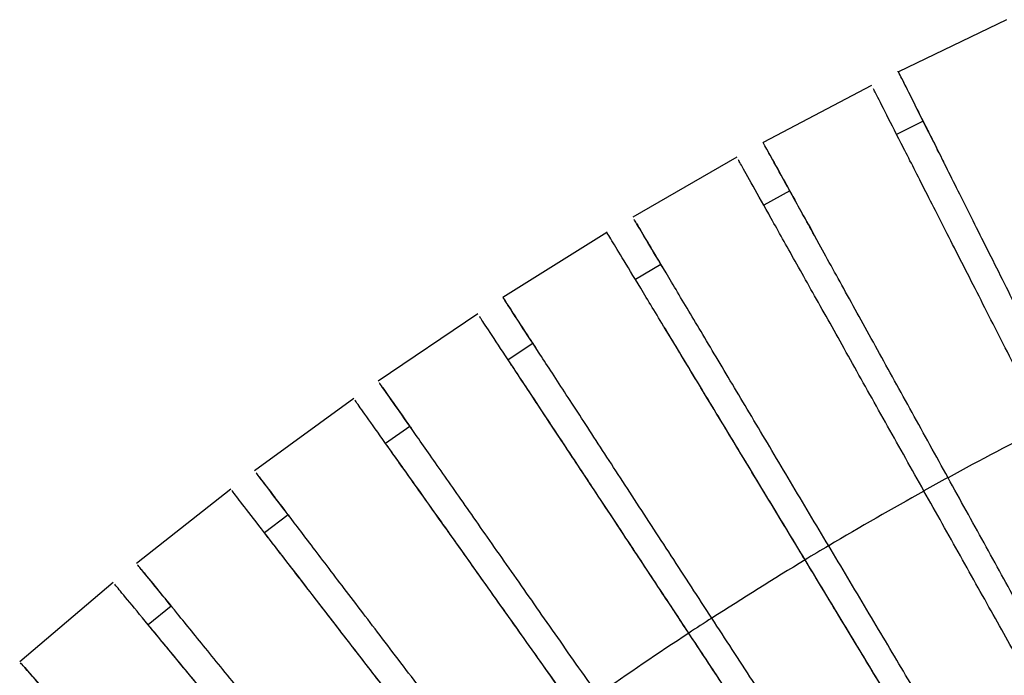
# Model space of a CAD drawing. Units: inches. Extents: x 351 to 4178, y 96 to 1498.
# Drawn here: x 2944 to 2989, y 842 to 872 of the extents above; entities that cross this region are included whole.
import ezdxf

# ---------------------------------------------------------------- set-up
doc = ezdxf.new("R2010")
doc.units = ezdxf.units.IN
doc.header["$MEASUREMENT"] = 0

msp = doc.modelspace()

# ---------------------------------------------------------------- linework, layer by layer
at = {"linetype": 'Continuous', "lineweight": 25}
for p, q in [((2989.172151, 871.791003), (2984.251172, 869.420031)), ((2983.031808, 868.805116), (2978.09818, 866.202113)), ((2985.373421, 867.18057), (2984.168952, 866.573181)), ((2976.902223, 865.542829), (2972.167025, 862.819696)), ((2977.009692, 865.352363), (2976.974383, 865.415361)), ((2979.309053, 864.009294), (2978.12768, 863.358124)), ((2970.995692, 862.117592), (2966.264799, 859.162091)), ((2973.450263, 860.668418), (2972.293235, 859.974911)), ((2965.120044, 858.417441), (2960.595785, 855.356615)), ((2967.633012, 857.063818), (2966.502207, 856.328329)), ((2959.478707, 854.571053), (2954.97569, 851.27876)), ((2962.033128, 853.305071), (2960.929688, 852.529129)), ((2953.888218, 850.452701), (2949.598935, 847.070445)), ((2956.493902, 849.286299), (2955.419672, 848.470398)), ((2948.542047, 846.205598), (2944.290835, 842.594008)), ((2951.182674, 845.129649), (2950.138682, 844.275396))]:
    msp.add_line(p, q, dxfattribs=at)
for points, knots in [([(2992.047335, 853.861966), (2991.538803, 854.877511), (2990.521794, 856.908492), (2989.054881, 859.837371), (2987.701517, 862.539102), (2986.51389, 864.90946), (2985.53885, 866.854944), (2984.801356, 868.325766), (2984.380482, 869.164091), (2984.200312, 869.522367), (2984.251251, 869.419875), (2984.251289, 869.419797)], [0, 0, 0, 0, 0.1246460239, 0.2492785739, 0.3739162714, 0.4985501473, 0.6231404087, 0.7481286728, 0.8738608855, 0.9999040593, 1, 1, 1, 1]), ([(2984.403764, 869.113004), (2984.525784, 868.86857), (2984.73502, 868.449424), (2985.183431, 867.552769), (2985.370342, 867.179018)], [0, 0, 0, 0, 0.583170894, 1, 1, 1, 1]), ([(2990.931376, 853.299259), (2990.416087, 854.31141), (2989.385565, 856.335604), (2987.899293, 859.254444), (2986.527566, 861.947908), (2985.325704, 864.307324), (2984.332054, 866.257438), (2983.606089, 867.681475), (2983.188731, 868.499519), (2983.132496, 868.608874), (2983.114389, 868.644087)], [0, 0, 0, 0, 0.1335147957, 0.267015161, 0.400521044, 0.5340228387, 0.6674779213, 0.8013593305, 0.9360376263, 1, 1, 1, 1]), ([(2985.373518, 867.180375), (2985.373486, 867.18044), (2985.330933, 867.266079), (2985.483993, 866.961715), (2985.785355, 866.361569), (2986.160432, 865.613448), (2986.313074, 865.308992)], [0, 0, 0, 0, 0.000285765, 0.374807382, 0.745571705, 1, 1, 1, 1]), ([(2986.509434, 850.967558), (2985.960752, 851.961986), (2984.863448, 853.950735), (2983.280741, 856.818712), (2981.820564, 859.464264), (2980.539224, 861.785333), (2979.487269, 863.690364), (2978.691627, 865.130601), (2978.237606, 865.9515), (2978.043274, 866.302321), (2978.09827, 866.20195), (2978.098315, 866.201868)], [0, 0, 0, 0, 0.124645152, 0.24927683, 0.373913655, 0.498546659, 0.623136047, 0.748123436, 0.873854768, 0.999897058, 1, 1, 1, 1]), ([(2978.26291, 865.901471), (2978.394595, 865.662117), (2978.620412, 865.251668), (2979.104292, 864.373623), (2979.305997, 864.007609)], [0, 0, 0, 0, 0.58314957, 1, 1, 1, 1]), ([(2985.41471, 850.364566), (2984.859413, 851.355332), (2983.74888, 853.336757), (2982.147218, 856.193949), (2980.669065, 858.830431), (2979.373779, 861.140286), (2978.303643, 863.048128), (2977.519137, 864.446096), (2977.058375, 865.266538), (2976.996722, 865.375468), (2976.974201, 865.415259)], [0, 0, 0, 0, 0.131729907, 0.2634455765, 0.3951666891, 0.5268837676, 0.6585547575, 0.7906463739, 0.9235242238, 1, 1, 1, 1]), ([(2979.309151, 864.00908), (2979.309114, 864.009149), (2979.263172, 864.093014), (2979.417392, 863.814695), (2979.828059, 863.072056), (2980.237824, 862.330472), (2980.544978, 861.774225), (2980.552711, 861.760222)], [0, 0, 0, 0, 0.000272121, 0.333534482, 0.663453472, 0.991527537, 1, 1, 1, 1]), ([(2981.080653, 847.873321), (2980.499172, 848.84895), (2979.336274, 850.800103), (2977.659097, 853.613652), (2976.111283, 856.209827), (2974.75489, 858.484497), (2973.634562, 860.362807), (2972.81225, 861.740861), (2972.325002, 862.556803), (2972.259998, 862.664835), (2972.235216, 862.706021)], [0, 0, 0, 0, 0.13102329, 0.262032417, 0.393046955, 0.524057475, 0.655022149, 0.786405188, 0.91857024, 1, 1, 1, 1]), ([(2972.34167, 862.52474), (2972.481249, 862.289913), (2972.720611, 861.88721), (2973.233466, 861.02574), (2973.44726, 860.666618)], [0, 0, 0, 0, 0.583128767, 1, 1, 1, 1]), ([(2980.008628, 847.230851), (2979.420672, 848.202576), (2978.244824, 850.14592), (2976.548847, 852.948418), (2974.984186, 855.53357), (2973.611176, 857.801648), (2972.483982, 859.663187), (2971.631459, 861.070541), (2971.145013, 861.872706), (2970.936829, 862.215511), (2970.995797, 862.117419), (2970.995849, 862.117333)], [0, 0, 0, 0, 0.124644114, 0.249274757, 0.373910551, 0.498542528, 0.623130898, 0.748117269, 0.873847584, 0.999888857, 1, 1, 1, 1]), ([(2973.450391, 860.668203), (2973.450349, 860.668275), (2973.420242, 860.719132), (2973.480936, 860.617632), (2973.541546, 860.516275)], [0, 0, 0, 0, 0.0014105354, 1, 1, 1, 1]), ([(2966.264972, 859.161826), (2966.303522, 859.102065), (2966.380561, 858.982635), (2966.867053, 858.23432), (2967.405552, 857.406854), (2967.630048, 857.06189)], [0, 0, 0, 0, 0.368690916, 0.736812164, 1, 1, 1, 1]), ([(2975.7682, 844.583364), (2975.148221, 845.534995), (2973.90833, 847.438155), (2972.120142, 850.182484), (2970.469853, 852.714848), (2969.023821, 854.933384), (2967.828935, 856.766172), (2966.953904, 858.107783), (2966.443467, 858.889869), (2966.375085, 858.993928), (2966.350983, 859.030605)], [0, 0, 0, 0, 0.132278636, 0.264542973, 0.396812771, 0.529078514, 0.66129797, 0.7939398, 0.927371135, 1, 1, 1, 1]), ([(2974.720287, 843.902262), (2974.093986, 844.849744), (2972.841453, 846.744608), (2971.035032, 849.476975), (2969.367925, 851.998293), (2967.907139, 854.207183), (2966.700139, 856.031888), (2965.815965, 857.368), (2965.299143, 858.148472), (2965.229952, 858.252248), (2965.205292, 858.289236)], [0, 0, 0, 0, 0.1321112912, 0.2642083042, 0.396310776, 0.5284092023, 0.660461407, 0.7929354562, 0.9261980168, 1, 1, 1, 1]), ([(2980.005908, 847.235672), (2979.50194, 848.0686), (2978.494189, 849.734149), (2977.043805, 852.130846), (2975.696316, 854.357219), (2974.546275, 856.256959), (2973.838513, 857.42595), (2973.599323, 857.820807), (2973.598514, 857.822143)], [0, 0, 0, 0, 0.199920672, 0.39976789, 0.599631788, 0.799526199, 0.999321522, 1, 1, 1, 1]), ([(2967.633156, 857.063596), (2967.633108, 857.06367), (2967.596728, 857.119868), (2967.670035, 857.007694), (2967.743245, 856.895667)], [0, 0, 0, 0, 0.001316542, 1, 1, 1, 1]), ([(2974.717462, 843.907051), (2974.180752, 844.719009), (2973.10753, 846.342628), (2971.560811, 848.682202), (2970.13226, 850.842759), (2968.88197, 852.733376), (2967.847658, 854.297037), (2967.096837, 855.431641), (2966.679332, 856.062188), (2966.6249, 856.14389), (2966.611888, 856.163421)], [0, 0, 0, 0, 0.1366502967, 0.2732503865, 0.4098618771, 0.5464942239, 0.6830588419, 0.8195805759, 0.9568700397, 1, 1, 1, 1]), ([(2970.579128, 841.102053), (2969.927822, 842.032522), (2968.625281, 843.89336), (2966.746726, 846.576697), (2965.013149, 849.05264), (2963.493788, 851.222266), (2962.239662, 853.012734), (2961.31635, 854.330392), (2960.755728, 855.129904), (2960.68153, 855.234964), (2960.650309, 855.279171)], [0, 0, 0, 0, 0.129139607, 0.258265256, 0.387396236, 0.516523257, 0.64560509, 0.775099273, 0.905364227, 1, 1, 1, 1]), ([(2960.79154, 855.075312), (2960.947928, 854.85135), (2961.216135, 854.467254), (2961.79069, 853.645593), (2962.03023, 853.303033)], [0, 0, 0, 0, 0.58308737, 1, 1, 1, 1]), ([(2969.556725, 840.383228), (2968.899239, 841.309341), (2967.584339, 843.161466), (2965.687961, 845.832241), (2963.937941, 848.296588), (2962.404161, 850.456067), (2961.138175, 852.238107), (2960.205989, 853.549767), (2959.639214, 854.34672), (2959.564237, 854.4514), (2959.532535, 854.49566)], [0, 0, 0, 0, 0.129037879, 0.258061812, 0.387091078, 0.516116394, 0.645096564, 0.774488766, 0.904651137, 1, 1, 1, 1]), ([(2962.033289, 853.304842), (2962.033235, 853.304918), (2962.015139, 853.330928), (2962.051497, 853.279139), (2962.087748, 853.227502)], [0, 0, 0, 0, 0.002949686, 1, 1, 1, 1]), ([(2969.55379, 840.387979), (2968.990358, 841.181621), (2967.8637, 842.768616), (2966.239929, 845.055491), (2964.740435, 847.16708), (2963.427271, 849.015966), (2962.343893, 850.54098), (2961.546752, 851.662639), (2961.068369, 852.335319), (2961.008088, 852.419458), (2960.983599, 852.453638)], [0, 0, 0, 0, 0.130044027, 0.260040274, 0.390047371, 0.520074316, 0.650036807, 0.779958487, 0.910610782, 1, 1, 1, 1]), ([(2965.520325, 837.43401), (2964.83238, 838.33773), (2963.456565, 840.14507), (2961.472359, 842.751253), (2959.641259, 845.156051), (2958.036574, 847.263159), (2956.711542, 849.002682), (2955.73786, 850.280469), (2955.155648, 851.044034), (2955.078277, 851.144842), (2955.047574, 851.184845)], [0, 0, 0, 0, 0.130304122, 0.26059416, 0.390889576, 0.521180997, 0.651426822, 0.782088715, 0.913528329, 1, 1, 1, 1]), ([(2955.182521, 851.005545), (2955.347729, 850.78802), (2955.631073, 850.414949), (2956.238006, 849.61688), (2956.491057, 849.284139)], [0, 0, 0, 0, 0.583066793, 1, 1, 1, 1]), ([(2993.691749, 837.933936), (2993.892925, 837.569744), (2994.373767, 836.699267), (2994.78898, 835.948546), (2994.967139, 835.627719), (2994.797047, 835.938095), (2994.313436, 836.816625), (2993.528279, 838.241532), (2992.475836, 840.15065), (2991.196552, 842.470626), (2989.737283, 845.11647), (2988.155309, 847.98437), (2987.058085, 849.973129), (2986.509443, 850.967563)], [0, 0, 0, 0, 0.067389248, 0.161070752, 0.254983949, 0.348897146, 0.442578651, 0.535705848, 0.628536498, 0.721399646, 0.814265641, 0.907127801, 1, 1, 1, 1]), ([(2964.524785, 836.678414), (2963.83084, 837.577532), (2962.443025, 839.375672), (2960.4415, 841.968604), (2958.594478, 844.361102), (2956.975625, 846.457712), (2955.639695, 848.187533), (2954.655071, 849.461998), (2954.0512, 850.243117), (2953.971546, 850.345446), (2953.936862, 850.390003)], [0, 0, 0, 0, 0.128390662, 0.256767449, 0.385149541, 0.513527702, 0.641860943, 0.770604149, 0.900113661, 1, 1, 1, 1]), ([(2993.915428, 835.186547), (2993.882868, 835.245329), (2993.817801, 835.362794), (2993.308559, 836.273393), (2992.519234, 837.683576), (2991.452692, 839.588162), (2990.158369, 841.898889), (2988.681416, 844.535137), (2987.080411, 847.392391), (2985.969967, 849.373808), (2985.414715, 850.364569)], [0, 0, 0, 0, 0.125967656, 0.251724551, 0.376737347, 0.501352057, 0.626010387, 0.750672534, 0.87532953, 1, 1, 1, 1]), ([(2956.49408, 849.286066), (2956.49402, 849.286144), (2956.470262, 849.317533), (2956.518006, 849.254988), (2956.565632, 849.192599)], [0, 0, 0, 0, 0.002488472, 1, 1, 1, 1]), ([(2964.521746, 836.683127), (2963.927069, 837.453637), (2962.737936, 838.994374), (2961.024131, 841.214599), (2959.441525, 843.264619), (2958.055511, 845.059698), (2956.912336, 846.539952), (2956.070141, 847.630078), (2955.559412, 848.290731), (2955.495356, 848.372996), (2955.468294, 848.407751)], [0, 0, 0, 0, 0.129244624, 0.258441763, 0.387649685, 0.516877332, 0.646040922, 0.775163951, 0.905013103, 1, 1, 1, 1]), ([(2988.692807, 835.086161), (2988.905975, 834.728888), (2989.415503, 833.874909), (2989.855458, 833.13841), (2990.044198, 832.823651), (2989.863871, 833.128156), (2989.351289, 833.990068), (2988.519144, 835.388021), (2987.403746, 837.261027), (2986.047959, 839.537116), (2984.50144, 842.132912), (2982.824895, 844.946561), (2981.66209, 846.8977), (2981.080656, 847.873323)], [0, 0, 0, 0, 0.067384058, 0.161066083, 0.254979804, 0.348893524, 0.44257555, 0.535703265, 0.628534432, 0.721398096, 0.814264608, 0.907127284, 1, 1, 1, 1]), ([(2986.369927, 836.713648), (2986.076945, 837.1983), (2985.479221, 838.187058), (2984.305409, 840.128135), (2982.969571, 842.336764), (2981.516957, 844.73813), (2980.509654, 846.403057), (2980.00591, 847.235673)], [0, 0, 0, 0, 0.193787937, 0.395353922, 0.596889138, 0.798407535, 1, 1, 1, 1]), ([(2989.009769, 832.344355), (2988.975272, 832.402007), (2988.906333, 832.517215), (2988.367073, 833.410316), (2987.531253, 834.793413), (2986.401914, 836.66142), (2985.031404, 838.927766), (2983.467531, 841.513382), (2981.772319, 844.315758), (2980.596546, 846.259118), (2980.008628, 847.230851)], [0, 0, 0, 0, 0.125962965, 0.251720539, 0.376734007, 0.501349388, 0.626008386, 0.750671201, 0.875328863, 1, 1, 1, 1]), ([(2960.598508, 833.584106), (2959.880869, 834.464429), (2958.445667, 836.224979), (2956.375807, 838.76371), (2954.465742, 841.106185), (2952.791608, 843.159), (2951.410195, 844.852534), (2950.391599, 846.100831), (2949.764262, 846.869146), (2949.681632, 846.96967), (2949.645164, 847.014035)], [0, 0, 0, 0, 0.128080031, 0.256146218, 0.384217692, 0.512285239, 0.640307969, 0.768739666, 0.89793581, 1, 1, 1, 1]), ([(2949.814745, 846.804302), (2949.987102, 846.592406), (2950.282718, 846.228979), (2950.9159, 845.45154), (2951.179907, 845.127385)], [0, 0, 0, 0, 0.583046795, 1, 1, 1, 1]), ([(2959.631161, 832.792747), (2958.907676, 833.668273), (2957.460783, 835.419231), (2955.374079, 837.944115), (2953.44842, 840.273874), (2951.760809, 842.31532), (2950.367585, 844.000311), (2949.342824, 845.239237), (2948.725322, 845.985333), (2948.643474, 846.0836), (2948.609978, 846.123815)], [0, 0, 0, 0, 0.129709779, 0.25940554, 0.389106661, 0.518803811, 0.648455581, 0.778521528, 0.909361657, 1, 1, 1, 1]), ([(2951.182868, 845.129411), (2951.182803, 845.129491), (2951.16745, 845.148428), (2951.198213, 845.110792), (2951.228847, 845.073315)], [0, 0, 0, 0, 0.004208411, 1, 1, 1, 1]), ([(2983.884983, 832.110665), (2984.112229, 831.762208), (2984.655435, 830.929265), (2985.124439, 830.210903), (2985.3256, 829.903884), (2985.133257, 830.2009), (2984.586665, 831.041611), (2983.699358, 832.405178), (2982.510052, 834.232112), (2981.064452, 836.452215), (2979.415506, 838.98416), (2977.627936, 841.7286), (2976.388141, 843.631745), (2975.768209, 844.583369)], [0, 0, 0, 0, 0.067379032, 0.161061562, 0.254975788, 0.348890014, 0.442572545, 0.535700761, 0.628532428, 0.721396593, 0.814263605, 0.907126783, 1, 1, 1, 1]), ([(2959.628011, 832.797415), (2959.00802, 833.547708), (2957.768266, 835.048018), (2955.981528, 837.209975), (2954.331536, 839.206247), (2952.886682, 840.954061), (2951.694369, 842.396087), (2950.818254, 843.455317), (2950.297781, 844.084194), (2950.231964, 844.163199), (2950.206321, 844.193979)], [0, 0, 0, 0, 0.130828477, 0.261608886, 0.392400211, 0.523211503, 0.653957952, 0.784663344, 0.916103758, 1, 1, 1, 1]), ([(2981.806221, 833.178722), (2981.719653, 833.309846), (2981.389913, 833.809303), (2980.539567, 835.096664), (2979.303878, 836.96708), (2977.872666, 839.133042), (2976.327482, 841.471193), (2975.254205, 843.095001), (2974.717468, 843.907055)], [0, 0, 0, 0, 0.066444683, 0.253091305, 0.439830493, 0.626541177, 0.813236279, 1, 1, 1, 1]), ([(2984.308893, 829.387088), (2984.309744, 829.387088), (2983.742591, 830.24744), (2981.800561, 833.18803), (2978.902191, 837.57495), (2976.396293, 841.366688), (2974.720292, 843.902265)], [0.5, 0.5, 0.5, 0.5, 0.6383341992, 0.749287073, 0.8328584503, 1, 1, 1, 1]), ([(2955.820212, 829.557452), (2955.06799, 830.408414), (2953.563626, 832.110248), (2951.394031, 834.564313), (2949.391954, 836.82865), (2947.637134, 838.813052), (2946.189353, 840.449921), (2945.121109, 841.657276), (2944.45889, 842.405271), (2944.371856, 842.502944), (2944.332669, 842.54692)], [0, 0, 0, 0, 0.127602052, 0.255190311, 0.382783837, 0.510373449, 0.637918411, 0.765870811, 0.894584807, 1, 1, 1, 1]), ([(2944.5171, 842.336741), (2944.697783, 842.131911), (2945.007689, 841.780589), (2945.671437, 841.02905), (2945.948203, 840.715679)], [0, 0, 0, 0, 0.583026649, 1, 1, 1, 1])]:
    msp.add_open_spline(points, degree=3, knots=knots, dxfattribs=at)
for points in [[(2990.931376, 853.299259), (2989.446067, 852.54351), (2987.972086, 851.766276), (2986.509434, 850.967558)], [(2986.506847, 850.972419), (2986.141201, 850.77275), (2985.776287, 850.571752), (2985.412106, 850.369423)], [(2985.414715, 850.364569), (2983.957924, 849.555211), (2982.513237, 848.724795), (2981.080653, 847.873321)], [(2981.077955, 847.878149), (2980.719826, 847.665292), (2980.362477, 847.451133), (2980.005908, 847.235672)], [(2980.008628, 847.230851), (2978.582289, 846.368958), (2977.168813, 845.486462), (2975.7682, 844.583364)], [(2975.765392, 844.588156), (2975.415255, 844.362394), (2975.065945, 844.135359), (2974.717462, 843.907051)], [(2974.720292, 843.902265), (2973.326299, 842.988981), (2971.945911, 842.055577), (2970.579128, 841.102053)]]:
    msp.add_open_spline(points, degree=3, dxfattribs=at)

doc.saveas('drawing.dxf')
